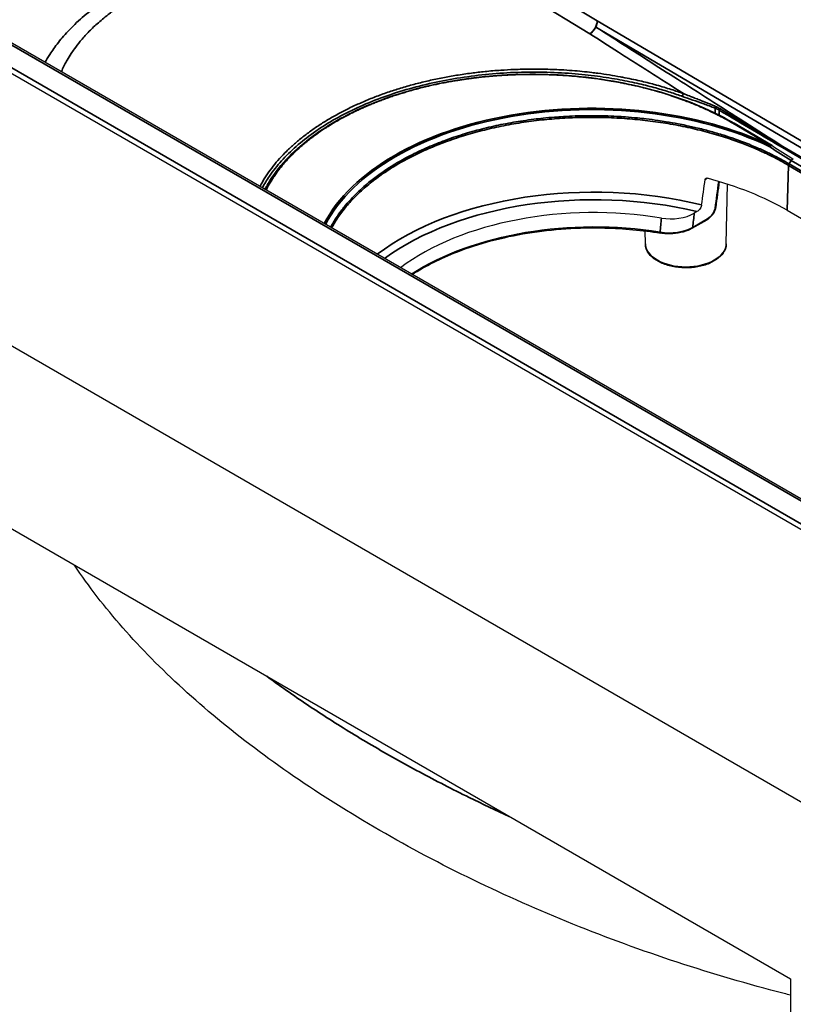
# Model space of a CAD drawing. Units: millimetres. Extents: x 104 to 3000, y 150 to 4305.
# Drawn here: x 1820 to 1872, y 1235 to 1302 of the extents above; entities that cross this region are included whole.
import ezdxf

# ---------------------------------------------------------------- set-up
doc = ezdxf.new("R2010")
doc.units = ezdxf.units.MM
doc.header["$LTSCALE"] = 15
doc.layers.add('_Sichtbarkanten', color=7, linetype='Continuous', lineweight=25)
doc.layers.add('Sichtbar schmal (ISO)', color=7, linetype='Continuous', lineweight=35)

msp = doc.modelspace()

# ---------------------------------------------------------------- linework, layer by layer
at = {"layer": '_Sichtbarkanten'}
for p, q in [((1577.694, 1419.017), (2108.024, 1112.831)), ((2071.698, 1154.236), (1649.564, 1397.955)), ((2069.31, 1153.554), (1648.227, 1396.666)), ((1870.507, 1293.146), (1867.94, 1294.654)), ((1867.414, 1286.493), (1867.5, 1290.528)), ((1865.432, 1288.676), (1865.248, 1288.57)), ((1871.533, 1288.765), (1885.693, 1280.59)), ((1865.118, 1287.55), (1866.125, 1288.131)), ((1861.949, 1286.493), (1861.931, 1287.369)), ((1813.956, 1270.241), (1871.762, 1236.867)), ((1871.762, 1236.867), (1871.762, 1234.54))]:
    msp.add_line(p, q, dxfattribs=at)
msp.add_arc((1870.431, 1293.017), 0.15, 54.93879, 59.56887, dxfattribs=at)
for centre, major_axis, ratio, start_param, end_param in [((810.709, 760.378), (845.11, 1245.788), 0.524834, 5.465776, 5.467197), ((1858.477, 1281.227), (18.464, 0), 0.57735, 0.785398, 1.142974), ((1858.477, 1279.084), (-16.5, 0), 0.57735, 4.432819, 5.627663), ((1863.647, 1289.49), (-2.258, 0.007), 0.575912, 1.295411, 2.360834)]:
    msp.add_ellipse(centre, major_axis=major_axis, ratio=ratio, start_param=start_param, end_param=end_param, dxfattribs=at)
for points, knots in [([(1836.235, 1290.18), (1836.304, 1290.311), (1836.377, 1290.442), (1837.117, 1291.681), (1838.093, 1292.737), (1840.542, 1294.601), (1842.052, 1295.429), (1845.406, 1296.75), (1847.294, 1297.256), (1851.198, 1297.887), (1853.263, 1298.019), (1857.312, 1297.897), (1859.348, 1297.643), (1863.137, 1296.784), (1864.938, 1296.169), (1867.008, 1295.175), (1867.486, 1294.921), (1867.94, 1294.654)], [0.719826, 0.719826, 0.719826, 0.719826, 0.813029, 0.813029, 1.614012, 1.614012, 2.424949, 2.424949, 3.237611, 3.237611, 4.04865, 4.04865, 4.859026, 4.859026, 5.669679, 5.669679, 5.925894, 5.925894, 5.925894, 5.925894]), ([(1865.988, 1290.851), (1865.99, 1290.863), (1865.994, 1290.874), (1866.007, 1290.898), (1866.019, 1290.909), (1866.045, 1290.924), (1866.062, 1290.93), (1866.098, 1290.934), (1866.118, 1290.932), (1866.136, 1290.927), (1866.137, 1290.927), (1866.137, 1290.927)], [0.00197055, 0.00197055, 0.00197055, 0.00197055, 0.0076791, 0.0076791, 0.0153582, 0.0153582, 0.02333262, 0.02333262, 0.03130704, 0.03130704, 0.03156747, 0.03156747, 0.03156747, 0.03156747]), ([(1865.749, 1289.128), (1865.744, 1289.094), (1865.732, 1289.053), (1865.701, 1288.974), (1865.674, 1288.924), (1865.619, 1288.843), (1865.58, 1288.797), (1865.511, 1288.73), (1865.468, 1288.697), (1865.432, 1288.676)], [-0.30703041, -0.30703041, -0.30703041, -0.30703041, -0.29054459, -0.29054459, -0.27133575, -0.27133575, -0.25125977, -0.25125977, -0.23076191, -0.23076191, -0.23076191, -0.23076191]), ([(1866.703, 1288.964), (1866.693, 1288.892), (1866.672, 1288.817), (1866.612, 1288.671), (1866.574, 1288.599), (1866.485, 1288.462), (1866.434, 1288.396), (1866.322, 1288.277), (1866.259, 1288.222), (1866.173, 1288.161), (1866.149, 1288.145), (1866.125, 1288.131)], [0, 0, 0, 0, 0.0332534, 0.0332534, 0.065591, 0.065591, 0.0984492, 0.0984492, 0.132874, 0.132874, 0.1457256, 0.1457256, 0.1457256, 0.1457256]), ([(1846.191, 1284.432), (1847.088, 1285.005), (1848.107, 1285.515), (1850.677, 1286.514), (1852.293, 1286.947), (1855.684, 1287.497), (1857.457, 1287.615), (1860.483, 1287.537), (1861.741, 1287.42), (1862.96, 1287.223)], [6.232826, 6.232826, 6.232826, 6.232826, 6.475912, 6.475912, 6.794462, 6.794462, 7.113268, 7.113268, 7.342355, 7.342355, 7.342355, 7.342355]), ([(1865.118, 1287.55), (1864.94, 1287.447), (1864.731, 1287.362), (1864.288, 1287.24), (1864.05, 1287.2), (1863.572, 1287.168), (1863.326, 1287.175), (1863.048, 1287.209), (1863.004, 1287.216), (1862.96, 1287.223)], [0, 0, 0, 0, 0.0985951, 0.0985951, 0.1950882, 0.1950882, 0.29103, 0.29103, 0.3090772, 0.3090772, 0.3090772, 0.3090772]), ([(1867.414, 1286.493), (1867.41, 1286.325), (1867.364, 1286.157), (1867.19, 1285.835), (1867.059, 1285.682), (1866.721, 1285.402), (1866.509, 1285.277), (1866.032, 1285.074), (1865.765, 1284.996), (1865.206, 1284.895), (1864.914, 1284.871), (1864.331, 1284.878), (1864.041, 1284.91), (1863.492, 1285.025), (1863.232, 1285.11), (1862.768, 1285.325), (1862.563, 1285.456), (1862.235, 1285.756), (1862.11, 1285.923), (1861.981, 1286.23), (1861.952, 1286.361), (1861.949, 1286.493)], [2.368537, 2.368537, 2.368537, 2.368537, 2.65779, 2.65779, 2.965652, 2.965652, 3.292478, 3.292478, 3.621661, 3.621661, 3.949316, 3.949316, 4.276354, 4.276354, 4.604191, 4.604191, 4.933501, 4.933501, 5.258891, 5.258891, 5.485444, 5.485444, 5.485444, 5.485444]), ([(1871.762, 1235.766), (1871.615, 1235.803), (1871.468, 1235.84), (1871.322, 1235.878), (1866.473, 1237.128), (1861.663, 1238.708), (1857.057, 1240.566), (1852.451, 1242.423), (1848.048, 1244.557), (1843.999, 1246.895), (1839.949, 1249.232), (1836.253, 1251.774), (1833.037, 1254.434), (1829.82, 1257.093), (1827.083, 1259.87), (1824.918, 1262.669), (1824.37, 1263.378), (1823.859, 1264.087), (1823.386, 1264.797)], [0.0950371, 0.0950371, 0.0950371, 0.0950371, 0.1010675, 0.1010675, 0.1010675, 0.3005338, 0.3005338, 0.3005338, 0.5, 0.5, 0.5, 0.6994662, 0.6994662, 0.6994662, 0.8989325, 0.8989325, 0.8989325, 0.9493881, 0.9493881, 0.9493881, 0.9493881])]:
    msp.add_open_spline(points, degree=3, knots=knots, dxfattribs=at)
for points in [[(1870.517, 1293.139), (1870.991, 1292.807), (1871.468, 1292.499), (1871.944, 1292.22)], [(1838.366, 1293.089), (1838.369, 1293.091), (1838.371, 1293.093), (1838.373, 1293.095)], [(1866.942, 1290.701), (1866.863, 1290.122), (1866.783, 1289.543), (1866.703, 1288.964)]]:
    msp.add_open_spline(points, degree=3, dxfattribs=at)
at = {"layer": 'Sichtbar schmal (ISO)'}
for p, q in [((2071.511, 1154.217), (1649.377, 1397.936)), ((1648.032, 1397.171), (2070.185, 1153.441)), ((1858.699, 1301.549), (1854.842, 1303.921)), ((1858.202, 1300.683), (1854.346, 1303.055)), ((1888.582, 1283.508), (1858.595, 1301.142)), ((1888.684, 1283.916), (1858.699, 1301.549)), ((1866.659, 1295.666), (1866.655, 1295.343)), ((1866.941, 1295.529), (1866.936, 1295.203)), ((1870.432, 1293.139), (1867.865, 1294.647)), ((1888.338, 1282.941), (1871.215, 1292.997)), ((1888.358, 1283.023), (1871.236, 1293.078)), ((1871.533, 1288.765), (1871.623, 1291.801)), ((1887.901, 1282.233), (1871.623, 1291.801)), ((1871.795, 1292.136), (1871.656, 1291.903)), ((1887.934, 1282.335), (1871.656, 1291.903)), ((1888.075, 1282.577), (1871.795, 1292.136)), ((1866.125, 1290.93), (1865.988, 1290.851)), ((1865.149, 1287.609), (1866.155, 1288.19))]:
    msp.add_line(p, q, dxfattribs=at)
for centre, major_axis, ratio, start_param, end_param in [((1858.169, 1301.253), (0.393, 0.639), 0.55888, 4.037901, 5.496128), ((1858.169, 1301.253), (-0.404, -0.632), 0.567889, 0.905698, 1.752685), ((1858.169, 1301.253), (0.38, 0.646), 0.572153, 4.873491, 5.484932), ((1854.475, 1286.338), (-20.034, 0.152), 0.582329, 5.215995, 5.216644), ((1864.533, 1296.528), (-0.051, -0.141), 0.416896, 3.928616, 5.390149), ((1858.475, 1284.567), (19.042, -0.145), 0.582366, 0.896391, 2.852787), ((1858.475, 1284.533), (18.938, -0.145), 0.58238, 0.896378, 2.853201), ((1866.754, 1295.731), (-0.055, -0.14), 0.555153, 4.561937, 5.39987), ((1867.047, 1295.588), (-0.077, -0.129), 0.567728, 4.694265, 5.48847), ((1851.908, 1305.162), (-25.41, 15.556), 0.015382, 2.213229, 2.443185), ((1848.926, 1307.18), (-28.612, 17.679), 0.012912, 2.261379, 2.473002), ((1867.864, 1294.525), (0.076, 0.129), 0.57229, 0.000001, 0.789724), ((1870.431, 1293.017), (0.086, 0.123), 0.509929, 6.283147, 7.878789), ((1870.431, 1293.017), (0.064, 0.136), 0.507599, 0.742201, 1.509682), ((1870.431, 1293.017), (0.076, 0.129), 0.57229, 0, 0.789725), ((1869.421, 1312.112), (11.116, -21.141), 0.487829, 5.522704, 5.617498), ((1871.321, 1293.056), (-0.076, -0.129), 0.572217, 4.873156, 5.484595), ((1854.476, 1286.335), (19.697, -0.15), 0.582366, 2.62738, 2.627601), ((1871.729, 1291.858), (0.075, 0.13), 0.573981, 1.554727, 2.322739), ((1871.868, 1292.09), (0.076, 0.129), 0.572499, 6.283135, 7.840696), ((1858.477, 1279.379), (-18.385, 0), 0.57735, 4.305735, 5.634125), ((1858.477, 1279.084), (-18.01, 0), 0.57735, 4.315929, 5.616717), ((697.66, 700.957), (936.144, 1379.984), 0.524834, 5.467451, 5.468792), ((439.236, 507.756), (1135.402, 1673.712), 0.524834, 5.50886, 5.509462), ((1866.205, 1288.667), (-0.381, -0.511), 0.506793, 0.86671, 2.397666), ((1866.555, 1288.984), (0.149, -0.021), 0.583356, 5.580624, 6.283185), ((1858.477, 1278.102), (16.521, 0), 0.57735, 1.297024, 2.412778), ((221.841, 456.494), (1305.45, 1820.296), 0.553427, 5.528311, 5.528849), ((1866.05, 1288.261), (0.075, -0.13), 0.57735, 0, 0.698132), ((1863.549, 1288.539), (-2.257, 0.021), 0.578336, 1.304747, 2.364279), ((1862.984, 1287.371), (-0.024, -0.148), 0.220752, 5.363323, 6.283187), ((1865.043, 1287.68), (0.075, -0.13), 0.57735, 6.28318, 6.981317), ((1864.682, 1286.513), (2.733, 0), 0.57735, 3.153936, 6.270842)]:
    msp.add_ellipse(centre, major_axis=major_axis, ratio=ratio, start_param=start_param, end_param=end_param, dxfattribs=at)
for points, knots in [([(1821.381, 1298.756), (1821.479, 1298.931), (1821.735, 1299.356), (1822.253, 1300.086), (1823.02, 1300.972), (1824.007, 1301.903), (1825.192, 1302.82), (1826.522, 1303.669), (1827.922, 1304.412), (1829.321, 1305.033), (1830.661, 1305.537), (1831.917, 1305.939), (1833.097, 1306.263), (1834.238, 1306.53), (1835.381, 1306.756), (1836.549, 1306.946), (1837.739, 1307.099), (1838.939, 1307.213), (1840.15, 1307.29), (1841.376, 1307.33), (1842.628, 1307.332), (1843.906, 1307.295), (1845.213, 1307.216), (1846.56, 1307.093), (1847.387, 1306.992), (1847.792, 1306.938)], [0.311186, 0.311186, 0.311186, 0.311186, 0.3333333, 0.3636364, 0.3939394, 0.4242424, 0.4545455, 0.4848485, 0.5151515, 0.5454545, 0.5757576, 0.6060606, 0.6363636, 0.6666667, 0.6969697, 0.7272727, 0.7575758, 0.7878788, 0.8181818, 0.8484848, 0.8787879, 0.9090909, 0.9393939, 0.969697, 1, 1, 1, 1]), ([(1822.487, 1298.118), (1822.503, 1298.154), (1822.519, 1298.191), (1822.535, 1298.228), (1822.589, 1298.348), (1822.648, 1298.471), (1822.712, 1298.596), (1822.766, 1298.7), (1822.823, 1298.805), (1822.885, 1298.913), (1822.965, 1299.053), (1823.053, 1299.197), (1823.151, 1299.346), (1823.219, 1299.45), (1823.291, 1299.556), (1823.369, 1299.664), (1823.489, 1299.83), (1823.621, 1300.002), (1823.766, 1300.177), (1823.85, 1300.279), (1823.939, 1300.383), (1824.032, 1300.487), (1824.205, 1300.68), (1824.395, 1300.877), (1824.6, 1301.075), (1824.696, 1301.168), (1824.796, 1301.262), (1824.9, 1301.355), (1825.135, 1301.567), (1825.387, 1301.778), (1825.654, 1301.985), (1825.754, 1302.063), (1825.857, 1302.141), (1825.962, 1302.218), (1826.257, 1302.434), (1826.567, 1302.645), (1826.887, 1302.846), (1826.982, 1302.906), (1827.078, 1302.965), (1827.174, 1303.023), (1827.519, 1303.231), (1827.874, 1303.427), (1828.231, 1303.611), (1828.311, 1303.653), (1828.391, 1303.693), (1828.471, 1303.733), (1828.85, 1303.922), (1829.23, 1304.096), (1829.605, 1304.255), (1829.665, 1304.281), (1829.725, 1304.306), (1829.785, 1304.331), (1830.178, 1304.494), (1830.566, 1304.642), (1830.943, 1304.775), (1830.981, 1304.789), (1831.02, 1304.802), (1831.058, 1304.815), (1831.452, 1304.952), (1831.834, 1305.074), (1832.205, 1305.183), (1832.223, 1305.189), (1832.242, 1305.194), (1832.26, 1305.199), (1832.647, 1305.313), (1833.022, 1305.412), (1833.389, 1305.503), (1833.758, 1305.593), (1834.121, 1305.674), (1834.481, 1305.748), (1834.496, 1305.751), (1834.51, 1305.754), (1834.524, 1305.757), (1834.87, 1305.827), (1835.214, 1305.89), (1835.561, 1305.947), (1835.591, 1305.952), (1835.622, 1305.957), (1835.652, 1305.962), (1835.984, 1306.015), (1836.318, 1306.064), (1836.655, 1306.107), (1836.703, 1306.113), (1836.751, 1306.119), (1836.799, 1306.125), (1837.12, 1306.164), (1837.443, 1306.198), (1837.767, 1306.228), (1837.833, 1306.234), (1837.899, 1306.239), (1837.964, 1306.245), (1838.272, 1306.271), (1838.58, 1306.292), (1838.889, 1306.309), (1838.972, 1306.313), (1839.055, 1306.317), (1839.138, 1306.321), (1839.431, 1306.335), (1839.723, 1306.344), (1840.017, 1306.35), (1840.117, 1306.351), (1840.217, 1306.353), (1840.318, 1306.354), (1840.595, 1306.356), (1840.873, 1306.354), (1841.153, 1306.349), (1841.271, 1306.347), (1841.39, 1306.344), (1841.508, 1306.341), (1841.772, 1306.333), (1842.037, 1306.322), (1842.303, 1306.307), (1842.441, 1306.299), (1842.579, 1306.291), (1842.717, 1306.281), (1842.967, 1306.264), (1843.218, 1306.243), (1843.47, 1306.219), (1843.627, 1306.205), (1843.784, 1306.189), (1843.942, 1306.171), (1844.178, 1306.145), (1844.415, 1306.116), (1844.654, 1306.084), (1844.829, 1306.06), (1845.005, 1306.035), (1845.181, 1306.008), (1845.404, 1305.974), (1845.627, 1305.937), (1845.848, 1305.898), (1846.043, 1305.864), (1846.235, 1305.827), (1846.424, 1305.79), (1846.619, 1305.751), (1846.809, 1305.712), (1846.993, 1305.671), (1847.19, 1305.628), (1847.379, 1305.585), (1847.561, 1305.541), (1847.715, 1305.504), (1847.864, 1305.466), (1848.008, 1305.429), (1848.19, 1305.383), (1848.363, 1305.336), (1848.531, 1305.289), (1848.652, 1305.256), (1848.77, 1305.222), (1848.886, 1305.188), (1849.058, 1305.138), (1849.225, 1305.088), (1849.387, 1305.037), (1849.485, 1305.007), (1849.582, 1304.976), (1849.677, 1304.946), (1849.847, 1304.891), (1850.013, 1304.836), (1850.176, 1304.78), (1850.256, 1304.753), (1850.336, 1304.725), (1850.414, 1304.698), (1850.585, 1304.638), (1850.752, 1304.578), (1850.917, 1304.517), (1850.982, 1304.493), (1851.047, 1304.469), (1851.112, 1304.445), (1851.285, 1304.38), (1851.455, 1304.314), (1851.623, 1304.248), (1851.676, 1304.227), (1851.729, 1304.206), (1851.782, 1304.185), (1851.959, 1304.114), (1852.135, 1304.042), (1852.31, 1303.969), (1852.352, 1303.951), (1852.395, 1303.933), (1852.437, 1303.915), (1852.621, 1303.838), (1852.804, 1303.759), (1852.986, 1303.679), (1853.018, 1303.665), (1853.05, 1303.651), (1853.082, 1303.637), (1853.273, 1303.552), (1853.463, 1303.467), (1853.652, 1303.38), (1853.674, 1303.37), (1853.695, 1303.36), (1853.717, 1303.35), (1853.915, 1303.259), (1854.112, 1303.166), (1854.309, 1303.072), (1854.321, 1303.067), (1854.334, 1303.061), (1854.346, 1303.055)], [0.362181, 0.362181, 0.362181, 0.362181, 0.3653846, 0.3653846, 0.3653846, 0.3759015, 0.3759015, 0.3759015, 0.3846154, 0.3846154, 0.3846154, 0.3959323, 0.3959323, 0.3959323, 0.4038462, 0.4038462, 0.4038462, 0.4160173, 0.4160173, 0.4160173, 0.4230769, 0.4230769, 0.4230769, 0.4361428, 0.4361428, 0.4361428, 0.4423077, 0.4423077, 0.4423077, 0.4562642, 0.4562642, 0.4562642, 0.4615385, 0.4615385, 0.4615385, 0.4763755, 0.4763755, 0.4763755, 0.4807692, 0.4807692, 0.4807692, 0.4964795, 0.4964795, 0.4964795, 0.5, 0.5, 0.5, 0.5165819, 0.5165819, 0.5165819, 0.5192308, 0.5192308, 0.5192308, 0.5366847, 0.5366847, 0.5366847, 0.5384615, 0.5384615, 0.5384615, 0.5567716, 0.5567716, 0.5567716, 0.5576923, 0.5576923, 0.5576923, 0.5768472, 0.5768472, 0.5768472, 0.5961538, 0.5961538, 0.5961538, 0.5969177, 0.5969177, 0.5969177, 0.6153846, 0.6153846, 0.6153846, 0.6170046, 0.6170046, 0.6170046, 0.6346154, 0.6346154, 0.6346154, 0.6371231, 0.6371231, 0.6371231, 0.6538462, 0.6538462, 0.6538462, 0.6572362, 0.6572362, 0.6572362, 0.6730769, 0.6730769, 0.6730769, 0.6773304, 0.6773304, 0.6773304, 0.6923077, 0.6923077, 0.6923077, 0.6974199, 0.6974199, 0.6974199, 0.7115385, 0.7115385, 0.7115385, 0.7175059, 0.7175059, 0.7175059, 0.7307692, 0.7307692, 0.7307692, 0.7376106, 0.7376106, 0.7376106, 0.75, 0.75, 0.75, 0.7577045, 0.7577045, 0.7577045, 0.7692308, 0.7692308, 0.7692308, 0.7776996, 0.7776996, 0.7776996, 0.7884615, 0.7884615, 0.7884615, 0.7979393, 0.7979393, 0.7979393, 0.8076923, 0.8076923, 0.8076923, 0.8181086, 0.8181086, 0.8181086, 0.8269231, 0.8269231, 0.8269231, 0.8380823, 0.8380823, 0.8380823, 0.8461538, 0.8461538, 0.8461538, 0.858153, 0.858153, 0.858153, 0.8653846, 0.8653846, 0.8653846, 0.8782757, 0.8782757, 0.8782757, 0.8846154, 0.8846154, 0.8846154, 0.8983804, 0.8983804, 0.8983804, 0.9038462, 0.9038462, 0.9038462, 0.918469, 0.918469, 0.918469, 0.9230769, 0.9230769, 0.9230769, 0.9385503, 0.9385503, 0.9385503, 0.9423077, 0.9423077, 0.9423077, 0.9586604, 0.9586604, 0.9586604, 0.9615385, 0.9615385, 0.9615385, 0.9787999, 0.9787999, 0.9787999, 0.9807692, 0.9807692, 0.9807692, 0.9988841, 0.9988841, 0.9988841, 1, 1, 1, 1]), ([(1864.527, 1296.642), (1863.73, 1297.151), (1862.964, 1297.64), (1862.232, 1298.108), (1861.902, 1298.319), (1861.579, 1298.525), (1861.263, 1298.727), (1860.876, 1298.974), (1860.499, 1299.215), (1860.13, 1299.451), (1859.46, 1299.879), (1858.816, 1300.291), (1858.202, 1300.683)], [0, 0, 0, 0, 0.333333, 0.333333, 0.333333, 0.483465, 0.483465, 0.483465, 0.666667, 0.666667, 0.666667, 1, 1, 1, 1]), ([(1864.527, 1296.642), (1864.268, 1296.735), (1863.988, 1296.831), (1863.684, 1296.928), (1863.381, 1297.025), (1863.055, 1297.123), (1862.704, 1297.22), (1862.652, 1297.235), (1862.599, 1297.249), (1862.546, 1297.264), (1862.24, 1297.346), (1861.916, 1297.428), (1861.57, 1297.508), (1861.209, 1297.592), (1860.824, 1297.673), (1860.412, 1297.751), (1860.36, 1297.761), (1860.308, 1297.771), (1860.256, 1297.78), (1859.784, 1297.867), (1859.277, 1297.948), (1858.735, 1298.02), (1858.6, 1298.038), (1858.463, 1298.055), (1858.324, 1298.072), (1857.904, 1298.122), (1857.464, 1298.166), (1857, 1298.202), (1856.757, 1298.221), (1856.508, 1298.237), (1856.255, 1298.251), (1855.861, 1298.273), (1855.459, 1298.288), (1855.056, 1298.295), (1854.771, 1298.301), (1854.486, 1298.303), (1854.202, 1298.301), (1853.826, 1298.298), (1853.451, 1298.289), (1853.077, 1298.274), (1852.777, 1298.262), (1852.477, 1298.246), (1852.178, 1298.225), (1851.823, 1298.201), (1851.468, 1298.171), (1851.115, 1298.136), (1850.807, 1298.105), (1850.501, 1298.069), (1850.195, 1298.03), (1849.855, 1297.986), (1849.516, 1297.936), (1849.18, 1297.881), (1848.874, 1297.832), (1848.57, 1297.777), (1848.269, 1297.719), (1847.945, 1297.656), (1847.624, 1297.588), (1847.307, 1297.516), (1847.007, 1297.447), (1846.71, 1297.374), (1846.416, 1297.297), (1846.11, 1297.217), (1845.808, 1297.132), (1845.509, 1297.042), (1845.22, 1296.955), (1844.934, 1296.864), (1844.652, 1296.769), (1844.364, 1296.671), (1844.081, 1296.57), (1843.801, 1296.464), (1843.528, 1296.36), (1843.259, 1296.252), (1842.995, 1296.14), (1842.725, 1296.026), (1842.461, 1295.908), (1842.202, 1295.787), (1841.949, 1295.668), (1841.7, 1295.545), (1841.458, 1295.418), (1841.211, 1295.29), (1840.97, 1295.158), (1840.735, 1295.022), (1840.503, 1294.888), (1840.277, 1294.75), (1840.057, 1294.61), (1839.836, 1294.468), (1839.62, 1294.323), (1839.411, 1294.174), (1839.203, 1294.027), (1839.001, 1293.876), (1838.806, 1293.722), (1838.61, 1293.568), (1838.421, 1293.41), (1838.24, 1293.251), (1838.058, 1293.091), (1837.884, 1292.929), (1837.717, 1292.765), (1837.55, 1292.6), (1837.39, 1292.433), (1837.238, 1292.264), (1837.085, 1292.093), (1836.939, 1291.921), (1836.801, 1291.746), (1836.666, 1291.574), (1836.538, 1291.401), (1836.417, 1291.225), (1836.293, 1291.044), (1836.177, 1290.861), (1836.069, 1290.675), (1836.011, 1290.575), (1835.955, 1290.474), (1835.901, 1290.373)], [0, 0, 0, 0, 0.0333333, 0.0333333, 0.0333333, 0.0666667, 0.0666667, 0.0666667, 0.0716114, 0.0716114, 0.0716114, 0.1, 0.1, 0.1, 0.1296221, 0.1296221, 0.1296221, 0.1333333, 0.1333333, 0.1333333, 0.1666667, 0.1666667, 0.1666667, 0.1749746, 0.1749746, 0.1749746, 0.2, 0.2, 0.2, 0.2130561, 0.2130561, 0.2130561, 0.2333333, 0.2333333, 0.2333333, 0.2476981, 0.2476981, 0.2476981, 0.2666667, 0.2666667, 0.2666667, 0.2819016, 0.2819016, 0.2819016, 0.3, 0.3, 0.3, 0.3157538, 0.3157538, 0.3157538, 0.3333333, 0.3333333, 0.3333333, 0.349394, 0.349394, 0.349394, 0.3666667, 0.3666667, 0.3666667, 0.3830033, 0.3830033, 0.3830033, 0.4, 0.4, 0.4, 0.4164868, 0.4164868, 0.4164868, 0.4333333, 0.4333333, 0.4333333, 0.4498342, 0.4498342, 0.4498342, 0.4666667, 0.4666667, 0.4666667, 0.4831905, 0.4831905, 0.4831905, 0.5, 0.5, 0.5, 0.51661, 0.51661, 0.51661, 0.5333333, 0.5333333, 0.5333333, 0.5499662, 0.5499662, 0.5499662, 0.5666667, 0.5666667, 0.5666667, 0.5833173, 0.5833173, 0.5833173, 0.6, 0.6, 0.6, 0.616806, 0.616806, 0.616806, 0.6333333, 0.6333333, 0.6333333, 0.6504177, 0.6504177, 0.6504177, 0.6596625, 0.6596625, 0.6596625, 0.6596625]), ([(1864.455, 1296.456), (1864.198, 1296.548), (1863.641, 1296.738), (1862.669, 1297.029), (1861.548, 1297.316), (1860.249, 1297.588), (1858.737, 1297.83), (1857.024, 1298.015), (1855.05, 1298.113), (1853.084, 1298.09), (1851.137, 1297.953), (1849.209, 1297.699), (1847.348, 1297.336), (1845.562, 1296.865), (1843.863, 1296.29), (1842.272, 1295.616), (1840.815, 1294.856), (1839.499, 1294.014), (1838.332, 1293.094), (1837.337, 1292.113), (1836.591, 1291.17), (1836.211, 1290.547), (1836.066, 1290.278)], [0, 0, 0, 0, 0.0333333, 0.0666667, 0.1, 0.1333333, 0.1666667, 0.2, 0.2333333, 0.2666667, 0.3, 0.3333333, 0.3666667, 0.4, 0.4333333, 0.4666667, 0.5, 0.5333333, 0.5666667, 0.6, 0.6333333, 0.6581402, 0.6581402, 0.6581402, 0.6581402]), ([(1867.865, 1294.647), (1867.683, 1294.753), (1867.507, 1294.852), (1867.337, 1294.945), (1867.326, 1294.951), (1867.315, 1294.957), (1867.304, 1294.963), (1867.147, 1295.048), (1866.996, 1295.127), (1866.851, 1295.2), (1866.829, 1295.212), (1866.806, 1295.223), (1866.784, 1295.234), (1866.651, 1295.301), (1866.524, 1295.363), (1866.401, 1295.422), (1866.372, 1295.436), (1866.343, 1295.45), (1866.314, 1295.463), (1866.196, 1295.519), (1866.082, 1295.571), (1865.969, 1295.622), (1865.937, 1295.637), (1865.905, 1295.651), (1865.873, 1295.665), (1865.759, 1295.716), (1865.645, 1295.765), (1865.53, 1295.814), (1865.497, 1295.828), (1865.465, 1295.841), (1865.433, 1295.855), (1865.312, 1295.905), (1865.189, 1295.956), (1865.061, 1296.007), (1865.03, 1296.019), (1864.999, 1296.031), (1864.967, 1296.044), (1864.832, 1296.097), (1864.691, 1296.15), (1864.544, 1296.205), (1864.516, 1296.215), (1864.488, 1296.226), (1864.459, 1296.236), (1864.302, 1296.294), (1864.138, 1296.352), (1863.964, 1296.412), (1863.94, 1296.42), (1863.915, 1296.428), (1863.891, 1296.437), (1863.708, 1296.499), (1863.515, 1296.562), (1863.312, 1296.625), (1863.293, 1296.631), (1863.273, 1296.637), (1863.253, 1296.643), (1863.044, 1296.708), (1862.823, 1296.774), (1862.594, 1296.838), (1862.577, 1296.843), (1862.56, 1296.848), (1862.543, 1296.852), (1862.315, 1296.916), (1862.079, 1296.979), (1861.84, 1297.038), (1861.821, 1297.043), (1861.801, 1297.048), (1861.781, 1297.053), (1861.549, 1297.111), (1861.316, 1297.166), (1861.085, 1297.217), (1861.058, 1297.223), (1861.031, 1297.229), (1861.005, 1297.235), (1860.785, 1297.283), (1860.567, 1297.328), (1860.355, 1297.369), (1860.319, 1297.376), (1860.283, 1297.383), (1860.247, 1297.39), (1860.047, 1297.429), (1859.852, 1297.464), (1859.662, 1297.496), (1859.618, 1297.504), (1859.574, 1297.511), (1859.53, 1297.518), (1859.351, 1297.548), (1859.176, 1297.576), (1859.004, 1297.601), (1858.953, 1297.609), (1858.902, 1297.616), (1858.852, 1297.623), (1858.694, 1297.646), (1858.538, 1297.667), (1858.387, 1297.686), (1858.328, 1297.694), (1858.27, 1297.701), (1858.212, 1297.708), (1858.079, 1297.725), (1857.949, 1297.74), (1857.825, 1297.753), (1857.757, 1297.761), (1857.691, 1297.768), (1857.627, 1297.774), (1857.522, 1297.785), (1857.422, 1297.795), (1857.326, 1297.804), (1857.253, 1297.811), (1857.182, 1297.817), (1857.114, 1297.823), (1857.034, 1297.83), (1856.957, 1297.836), (1856.882, 1297.842), (1856.808, 1297.848), (1856.736, 1297.854), (1856.665, 1297.859), (1856.6, 1297.864), (1856.536, 1297.868), (1856.472, 1297.872), (1856.399, 1297.877), (1856.326, 1297.882), (1856.255, 1297.886), (1856.195, 1297.89), (1856.135, 1297.893), (1856.075, 1297.896), (1856.002, 1297.9), (1855.929, 1297.904), (1855.856, 1297.908), (1855.796, 1297.91), (1855.737, 1297.913), (1855.677, 1297.916), (1855.602, 1297.919), (1855.528, 1297.922), (1855.453, 1297.924), (1855.394, 1297.926), (1855.335, 1297.928), (1855.277, 1297.93), (1855.2, 1297.932), (1855.124, 1297.934), (1855.048, 1297.936), (1854.991, 1297.937), (1854.934, 1297.938), (1854.877, 1297.939), (1854.799, 1297.941), (1854.722, 1297.942), (1854.645, 1297.943), (1854.589, 1297.943), (1854.533, 1297.944), (1854.477, 1297.944), (1854.398, 1297.944), (1854.32, 1297.944), (1854.241, 1297.944), (1854.187, 1297.944), (1854.132, 1297.944), (1854.077, 1297.944), (1853.997, 1297.943), (1853.917, 1297.942), (1853.838, 1297.941), (1853.784, 1297.94), (1853.73, 1297.939), (1853.677, 1297.938), (1853.596, 1297.937), (1853.515, 1297.935), (1853.434, 1297.933), (1853.382, 1297.931), (1853.33, 1297.93), (1853.277, 1297.928), (1853.195, 1297.925), (1853.114, 1297.922), (1853.032, 1297.919), (1852.981, 1297.917), (1852.929, 1297.915), (1852.878, 1297.913), (1852.796, 1297.909), (1852.713, 1297.905), (1852.63, 1297.901), (1852.58, 1297.898), (1852.53, 1297.895), (1852.48, 1297.893), (1852.396, 1297.888), (1852.312, 1297.883), (1852.229, 1297.877), (1852.18, 1297.874), (1852.131, 1297.871), (1852.082, 1297.867), (1851.997, 1297.862), (1851.912, 1297.855), (1851.828, 1297.849), (1851.781, 1297.845), (1851.734, 1297.841), (1851.687, 1297.838), (1851.601, 1297.831), (1851.515, 1297.823), (1851.43, 1297.816), (1851.384, 1297.811), (1851.337, 1297.807), (1851.291, 1297.803), (1851.205, 1297.795), (1851.119, 1297.786), (1851.032, 1297.777), (1850.982, 1297.772), (1850.932, 1297.767), (1850.881, 1297.761), (1850.795, 1297.752), (1850.707, 1297.742), (1850.618, 1297.732), (1850.559, 1297.725), (1850.5, 1297.718), (1850.439, 1297.711), (1850.352, 1297.7), (1850.263, 1297.689), (1850.17, 1297.677), (1850.098, 1297.667), (1850.023, 1297.657), (1849.947, 1297.647), (1849.859, 1297.634), (1849.767, 1297.621), (1849.672, 1297.607), (1849.581, 1297.594), (1849.487, 1297.58), (1849.389, 1297.564), (1849.298, 1297.55), (1849.204, 1297.535), (1849.107, 1297.518), (1848.993, 1297.499), (1848.875, 1297.479), (1848.752, 1297.457), (1848.656, 1297.44), (1848.557, 1297.421), (1848.456, 1297.402), (1848.322, 1297.377), (1848.183, 1297.349), (1848.042, 1297.32), (1847.939, 1297.299), (1847.834, 1297.277), (1847.729, 1297.254), (1847.587, 1297.223), (1847.445, 1297.191), (1847.303, 1297.158), (1847.196, 1297.133), (1847.09, 1297.108), (1846.985, 1297.082), (1846.846, 1297.048), (1846.71, 1297.013), (1846.574, 1296.977), (1846.468, 1296.95), (1846.362, 1296.921), (1846.256, 1296.892), (1846.123, 1296.855), (1845.99, 1296.818), (1845.857, 1296.779), (1845.751, 1296.748), (1845.645, 1296.716), (1845.54, 1296.684), (1845.412, 1296.645), (1845.285, 1296.604), (1845.16, 1296.564), (1845.052, 1296.529), (1844.945, 1296.494), (1844.84, 1296.458), (1844.723, 1296.418), (1844.607, 1296.378), (1844.493, 1296.337), (1844.386, 1296.299), (1844.28, 1296.26), (1844.175, 1296.221), (1844.069, 1296.182), (1843.965, 1296.142), (1843.861, 1296.102), (1843.755, 1296.06), (1843.651, 1296.019), (1843.547, 1295.977), (1843.45, 1295.937), (1843.355, 1295.898), (1843.26, 1295.858), (1843.155, 1295.813), (1843.051, 1295.768), (1842.949, 1295.723), (1842.862, 1295.684), (1842.775, 1295.646), (1842.69, 1295.607), (1842.586, 1295.559), (1842.483, 1295.511), (1842.382, 1295.463), (1842.306, 1295.426), (1842.23, 1295.389), (1842.156, 1295.352), (1842.053, 1295.302), (1841.953, 1295.251), (1841.854, 1295.2), (1841.787, 1295.165), (1841.72, 1295.131), (1841.655, 1295.096), (1841.555, 1295.043), (1841.457, 1294.99), (1841.361, 1294.937), (1841.3, 1294.903), (1841.24, 1294.869), (1841.181, 1294.835), (1841.084, 1294.78), (1840.988, 1294.725), (1840.894, 1294.669), (1840.837, 1294.635), (1840.78, 1294.6), (1840.724, 1294.566), (1840.63, 1294.509), (1840.537, 1294.451), (1840.444, 1294.392), (1840.388, 1294.356), (1840.331, 1294.319), (1840.275, 1294.282), (1840.184, 1294.222), (1840.093, 1294.161), (1840.002, 1294.099), (1839.945, 1294.06), (1839.887, 1294.02), (1839.83, 1293.979), (1839.74, 1293.916), (1839.651, 1293.852), (1839.562, 1293.786), (1839.504, 1293.743), (1839.447, 1293.7), (1839.39, 1293.656), (1839.302, 1293.59), (1839.216, 1293.522), (1839.13, 1293.453), (1839.073, 1293.407), (1839.016, 1293.361), (1838.96, 1293.315), (1838.875, 1293.245), (1838.791, 1293.174), (1838.708, 1293.102), (1838.652, 1293.053), (1838.596, 1293.003), (1838.54, 1292.953), (1838.459, 1292.879), (1838.379, 1292.805), (1838.3, 1292.729), (1838.244, 1292.677), (1838.189, 1292.623), (1838.134, 1292.569), (1838.057, 1292.492), (1837.98, 1292.414), (1837.905, 1292.335), (1837.851, 1292.279), (1837.799, 1292.223), (1837.747, 1292.166), (1837.673, 1292.086), (1837.601, 1292.004), (1837.53, 1291.922), (1837.481, 1291.864), (1837.432, 1291.806), (1837.383, 1291.747), (1837.315, 1291.664), (1837.248, 1291.579), (1837.182, 1291.493), (1837.136, 1291.434), (1837.091, 1291.374), (1837.047, 1291.313), (1836.983, 1291.226), (1836.92, 1291.137), (1836.86, 1291.049), (1836.822, 1290.993), (1836.785, 1290.937), (1836.749, 1290.881), (1836.688, 1290.787), (1836.631, 1290.694), (1836.577, 1290.604), (1836.552, 1290.562), (1836.528, 1290.521), (1836.505, 1290.481), (1836.449, 1290.383), (1836.398, 1290.289), (1836.352, 1290.2), (1836.34, 1290.178), (1836.329, 1290.155), (1836.317, 1290.133)], [0, 0, 0, 0, 0.0094799, 0.0094799, 0.0094799, 0.010101, 0.010101, 0.010101, 0.0188383, 0.0188383, 0.0188383, 0.020202, 0.020202, 0.020202, 0.0283481, 0.0283481, 0.0283481, 0.030303, 0.030303, 0.030303, 0.0381788, 0.0381788, 0.0381788, 0.040404, 0.040404, 0.040404, 0.0483128, 0.0483128, 0.0483128, 0.0505051, 0.0505051, 0.0505051, 0.0586331, 0.0586331, 0.0586331, 0.0606061, 0.0606061, 0.0606061, 0.0690847, 0.0690847, 0.0690847, 0.0707071, 0.0707071, 0.0707071, 0.0795686, 0.0795686, 0.0795686, 0.0808081, 0.0808081, 0.0808081, 0.0900291, 0.0900291, 0.0900291, 0.0909091, 0.0909091, 0.0909091, 0.1003077, 0.1003077, 0.1003077, 0.1010101, 0.1010101, 0.1010101, 0.1103385, 0.1103385, 0.1103385, 0.1111111, 0.1111111, 0.1111111, 0.1201683, 0.1201683, 0.1201683, 0.1212121, 0.1212121, 0.1212121, 0.1298428, 0.1298428, 0.1298428, 0.1313131, 0.1313131, 0.1313131, 0.139512, 0.139512, 0.139512, 0.1414141, 0.1414141, 0.1414141, 0.1492049, 0.1492049, 0.1492049, 0.1515152, 0.1515152, 0.1515152, 0.1587897, 0.1587897, 0.1587897, 0.1616162, 0.1616162, 0.1616162, 0.1681673, 0.1681673, 0.1681673, 0.1717172, 0.1717172, 0.1717172, 0.1774579, 0.1774579, 0.1774579, 0.1818182, 0.1818182, 0.1818182, 0.1868828, 0.1868828, 0.1868828, 0.1919192, 0.1919192, 0.1919192, 0.1965833, 0.1965833, 0.1965833, 0.2020202, 0.2020202, 0.2020202, 0.2065594, 0.2065594, 0.2065594, 0.2121212, 0.2121212, 0.2121212, 0.2166179, 0.2166179, 0.2166179, 0.2222222, 0.2222222, 0.2222222, 0.2266212, 0.2266212, 0.2266212, 0.2323232, 0.2323232, 0.2323232, 0.2366234, 0.2366234, 0.2366234, 0.2424242, 0.2424242, 0.2424242, 0.2466378, 0.2466378, 0.2466378, 0.2525253, 0.2525253, 0.2525253, 0.2566518, 0.2566518, 0.2566518, 0.2626263, 0.2626263, 0.2626263, 0.2666624, 0.2666624, 0.2666624, 0.2727273, 0.2727273, 0.2727273, 0.2766712, 0.2766712, 0.2766712, 0.2828283, 0.2828283, 0.2828283, 0.2866822, 0.2866822, 0.2866822, 0.2929293, 0.2929293, 0.2929293, 0.2967018, 0.2967018, 0.2967018, 0.3030303, 0.3030303, 0.3030303, 0.306709, 0.306709, 0.306709, 0.3131313, 0.3131313, 0.3131313, 0.3166974, 0.3166974, 0.3166974, 0.3232323, 0.3232323, 0.3232323, 0.3267874, 0.3267874, 0.3267874, 0.3333333, 0.3333333, 0.3333333, 0.3370944, 0.3370944, 0.3370944, 0.3434343, 0.3434343, 0.3434343, 0.3475814, 0.3475814, 0.3475814, 0.3535354, 0.3535354, 0.3535354, 0.3582097, 0.3582097, 0.3582097, 0.3636364, 0.3636364, 0.3636364, 0.3688724, 0.3688724, 0.3688724, 0.3737374, 0.3737374, 0.3737374, 0.379407, 0.379407, 0.379407, 0.3838384, 0.3838384, 0.3838384, 0.3896739, 0.3896739, 0.3896739, 0.3939394, 0.3939394, 0.3939394, 0.3997054, 0.3997054, 0.3997054, 0.4040404, 0.4040404, 0.4040404, 0.4097116, 0.4097116, 0.4097116, 0.4141414, 0.4141414, 0.4141414, 0.4197483, 0.4197483, 0.4197483, 0.4242424, 0.4242424, 0.4242424, 0.4296855, 0.4296855, 0.4296855, 0.4343434, 0.4343434, 0.4343434, 0.439538, 0.439538, 0.439538, 0.4444444, 0.4444444, 0.4444444, 0.4494204, 0.4494204, 0.4494204, 0.4545455, 0.4545455, 0.4545455, 0.45933, 0.45933, 0.45933, 0.4646465, 0.4646465, 0.4646465, 0.4691833, 0.4691833, 0.4691833, 0.4747475, 0.4747475, 0.4747475, 0.4789945, 0.4789945, 0.4789945, 0.4848485, 0.4848485, 0.4848485, 0.4888497, 0.4888497, 0.4888497, 0.4949495, 0.4949495, 0.4949495, 0.4987918, 0.4987918, 0.4987918, 0.5050505, 0.5050505, 0.5050505, 0.5088419, 0.5088419, 0.5088419, 0.5151515, 0.5151515, 0.5151515, 0.5190039, 0.5190039, 0.5190039, 0.5252525, 0.5252525, 0.5252525, 0.529197, 0.529197, 0.529197, 0.5353535, 0.5353535, 0.5353535, 0.5393498, 0.5393498, 0.5393498, 0.5454545, 0.5454545, 0.5454545, 0.549498, 0.549498, 0.549498, 0.5555556, 0.5555556, 0.5555556, 0.5596729, 0.5596729, 0.5596729, 0.5656566, 0.5656566, 0.5656566, 0.5698309, 0.5698309, 0.5698309, 0.5757576, 0.5757576, 0.5757576, 0.5799323, 0.5799323, 0.5799323, 0.5858586, 0.5858586, 0.5858586, 0.5900272, 0.5900272, 0.5900272, 0.5959596, 0.5959596, 0.5959596, 0.6000942, 0.6000942, 0.6000942, 0.6060606, 0.6060606, 0.6060606, 0.6098268, 0.6098268, 0.6098268, 0.6161616, 0.6161616, 0.6161616, 0.6191081, 0.6191081, 0.6191081, 0.6262626, 0.6262626, 0.6262626, 0.6281024, 0.6281024, 0.6281024, 0.6281024]), ([(1866.659, 1295.666), (1866.398, 1295.769), (1866.141, 1295.863), (1865.889, 1295.952), (1865.638, 1296.042), (1865.393, 1296.127), (1865.153, 1296.21), (1864.914, 1296.293), (1864.681, 1296.374), (1864.455, 1296.455)], [0, 0, 0, 0, 0.3333333, 0.3333333, 0.3333333, 0.6666667, 0.6666667, 0.6666667, 1, 1, 1, 1]), ([(1866.686, 1295.782), (1866.591, 1295.823), (1866.496, 1295.863), (1866.402, 1295.902), (1866.316, 1295.938), (1866.23, 1295.973), (1866.144, 1296.007), (1866.071, 1296.037), (1865.999, 1296.066), (1865.927, 1296.094), (1865.914, 1296.1), (1865.901, 1296.105), (1865.888, 1296.11), (1865.791, 1296.149), (1865.695, 1296.186), (1865.6, 1296.223), (1865.492, 1296.266), (1865.384, 1296.307), (1865.278, 1296.349), (1865.254, 1296.358), (1865.231, 1296.367), (1865.207, 1296.376), (1865.111, 1296.413), (1865.016, 1296.45), (1864.923, 1296.487), (1864.788, 1296.539), (1864.656, 1296.591), (1864.527, 1296.642)], [0, 0, 0, 0, 0.122778, 0.122778, 0.122778, 0.236478, 0.236478, 0.236478, 0.333333, 0.333333, 0.333333, 0.35135, 0.35135, 0.35135, 0.482502, 0.482502, 0.482502, 0.632881, 0.632881, 0.632881, 0.666667, 0.666667, 0.666667, 0.803535, 0.803535, 0.803535, 1, 1, 1, 1]), ([(1866.975, 1295.634), (1866.931, 1295.66), (1866.885, 1295.686), (1866.837, 1295.711), (1866.789, 1295.735), (1866.739, 1295.759), (1866.686, 1295.782)], [0, 0, 0, 0, 0.5, 0.5, 0.5, 1, 1, 1, 1]), ([(1871.656, 1291.903), (1871.484, 1292.005), (1871.3, 1292.108), (1871.107, 1292.213), (1870.914, 1292.318), (1870.711, 1292.424), (1870.492, 1292.532), (1870.273, 1292.641), (1870.039, 1292.753), (1869.783, 1292.867), (1869.724, 1292.894), (1869.664, 1292.921), (1869.602, 1292.948), (1869.399, 1293.037), (1869.182, 1293.128), (1868.951, 1293.221), (1868.791, 1293.285), (1868.625, 1293.35), (1868.45, 1293.415), (1868.295, 1293.474), (1868.132, 1293.533), (1867.962, 1293.592), (1867.734, 1293.671), (1867.492, 1293.752), (1867.241, 1293.832), (1867.091, 1293.879), (1866.938, 1293.926), (1866.783, 1293.972), (1866.522, 1294.049), (1866.255, 1294.123), (1865.984, 1294.194), (1865.822, 1294.236), (1865.659, 1294.277), (1865.495, 1294.317), (1865.227, 1294.382), (1864.958, 1294.443), (1864.686, 1294.5), (1864.514, 1294.537), (1864.341, 1294.571), (1864.168, 1294.605), (1863.898, 1294.656), (1863.626, 1294.705), (1863.352, 1294.749), (1863.172, 1294.779), (1862.99, 1294.807), (1862.808, 1294.833), (1862.537, 1294.872), (1862.265, 1294.908), (1861.991, 1294.94), (1861.803, 1294.962), (1861.614, 1294.982), (1861.424, 1295.001), (1861.154, 1295.028), (1860.882, 1295.051), (1860.61, 1295.07), (1860.415, 1295.085), (1860.219, 1295.097), (1860.023, 1295.107), (1859.755, 1295.122), (1859.486, 1295.133), (1859.217, 1295.141), (1859.016, 1295.146), (1858.814, 1295.15), (1858.613, 1295.152), (1858.348, 1295.154), (1858.084, 1295.154), (1857.82, 1295.15), (1857.614, 1295.147), (1857.407, 1295.141), (1857.201, 1295.134), (1856.943, 1295.125), (1856.684, 1295.113), (1856.426, 1295.098), (1856.216, 1295.085), (1856.007, 1295.071), (1855.798, 1295.054), (1855.546, 1295.034), (1855.295, 1295.011), (1855.044, 1294.985), (1854.832, 1294.963), (1854.62, 1294.939), (1854.41, 1294.913), (1854.166, 1294.882), (1853.923, 1294.849), (1853.682, 1294.813), (1853.468, 1294.781), (1853.256, 1294.747), (1853.045, 1294.71), (1852.81, 1294.67), (1852.577, 1294.627), (1852.346, 1294.581), (1852.133, 1294.539), (1851.921, 1294.494), (1851.711, 1294.448), (1851.487, 1294.398), (1851.265, 1294.346), (1851.045, 1294.291), (1850.833, 1294.239), (1850.623, 1294.184), (1850.415, 1294.127), (1850.203, 1294.069), (1849.993, 1294.009), (1849.785, 1293.946), (1849.576, 1293.883), (1849.37, 1293.818), (1849.166, 1293.75), (1848.966, 1293.684), (1848.769, 1293.616), (1848.574, 1293.546), (1848.37, 1293.472), (1848.168, 1293.397), (1847.969, 1293.318), (1847.783, 1293.246), (1847.6, 1293.171), (1847.419, 1293.094), (1847.221, 1293.01), (1847.026, 1292.924), (1846.833, 1292.835), (1846.662, 1292.756), (1846.493, 1292.675), (1846.326, 1292.593), (1846.135, 1292.498), (1845.948, 1292.402), (1845.764, 1292.303), (1845.607, 1292.218), (1845.453, 1292.132), (1845.301, 1292.045), (1845.12, 1291.94), (1844.942, 1291.834), (1844.769, 1291.725), (1844.627, 1291.636), (1844.487, 1291.545), (1844.351, 1291.453), (1844.18, 1291.339), (1844.013, 1291.222), (1843.851, 1291.103), (1843.724, 1291.011), (1843.6, 1290.917), (1843.479, 1290.822), (1843.321, 1290.698), (1843.167, 1290.572), (1843.018, 1290.444), (1842.907, 1290.348), (1842.798, 1290.251), (1842.692, 1290.154), (1842.547, 1290.02), (1842.408, 1289.885), (1842.273, 1289.748), (1842.177, 1289.65), (1842.084, 1289.552), (1841.994, 1289.452), (1841.864, 1289.31), (1841.74, 1289.167), (1841.622, 1289.021), (1841.541, 1288.922), (1841.463, 1288.822), (1841.388, 1288.722), (1841.275, 1288.572), (1841.168, 1288.42), (1841.067, 1288.267), (1841.001, 1288.167), (1840.938, 1288.067), (1840.878, 1287.967), (1840.808, 1287.85), (1840.741, 1287.733), (1840.678, 1287.615)], [0, 0, 0, 0, 0.0212766, 0.0212766, 0.0212766, 0.0425532, 0.0425532, 0.0425532, 0.0638298, 0.0638298, 0.0638298, 0.0687655, 0.0687655, 0.0687655, 0.0851064, 0.0851064, 0.0851064, 0.0963715, 0.0963715, 0.0963715, 0.106383, 0.106383, 0.106383, 0.1197242, 0.1197242, 0.1197242, 0.1276596, 0.1276596, 0.1276596, 0.1409791, 0.1409791, 0.1409791, 0.1489362, 0.1489362, 0.1489362, 0.1619708, 0.1619708, 0.1619708, 0.1702128, 0.1702128, 0.1702128, 0.1830332, 0.1830332, 0.1830332, 0.1914894, 0.1914894, 0.1914894, 0.2040942, 0.2040942, 0.2040942, 0.212766, 0.212766, 0.212766, 0.2251574, 0.2251574, 0.2251574, 0.2340426, 0.2340426, 0.2340426, 0.2462127, 0.2462127, 0.2462127, 0.2553191, 0.2553191, 0.2553191, 0.2672671, 0.2672671, 0.2672671, 0.2765957, 0.2765957, 0.2765957, 0.2883237, 0.2883237, 0.2883237, 0.2978723, 0.2978723, 0.2978723, 0.3093841, 0.3093841, 0.3093841, 0.3191489, 0.3191489, 0.3191489, 0.3304459, 0.3304459, 0.3304459, 0.3404255, 0.3404255, 0.3404255, 0.3515016, 0.3515016, 0.3515016, 0.3617021, 0.3617021, 0.3617021, 0.3725526, 0.3725526, 0.3725526, 0.3829787, 0.3829787, 0.3829787, 0.3936053, 0.3936053, 0.3936053, 0.4042553, 0.4042553, 0.4042553, 0.4146442, 0.4146442, 0.4146442, 0.4255319, 0.4255319, 0.4255319, 0.4356869, 0.4356869, 0.4356869, 0.4468085, 0.4468085, 0.4468085, 0.4567308, 0.4567308, 0.4567308, 0.4680851, 0.4680851, 0.4680851, 0.4777754, 0.4777754, 0.4777754, 0.4893617, 0.4893617, 0.4893617, 0.4988219, 0.4988219, 0.4988219, 0.5106383, 0.5106383, 0.5106383, 0.5198637, 0.5198637, 0.5198637, 0.5319149, 0.5319149, 0.5319149, 0.5409076, 0.5409076, 0.5409076, 0.5531915, 0.5531915, 0.5531915, 0.5619457, 0.5619457, 0.5619457, 0.5744681, 0.5744681, 0.5744681, 0.5829877, 0.5829877, 0.5829877, 0.5957447, 0.5957447, 0.5957447, 0.6040232, 0.6040232, 0.6040232, 0.6136294, 0.6136294, 0.6136294, 0.6136294]), ([(1866.941, 1295.529), (1866.899, 1295.554), (1866.854, 1295.578), (1866.807, 1295.601), (1866.76, 1295.624), (1866.711, 1295.646), (1866.659, 1295.666)], [0, 0, 0, 0, 0.5, 0.5, 0.5, 1, 1, 1, 1]), ([(1871.623, 1291.801), (1871.451, 1291.902), (1871.269, 1292.006), (1871.076, 1292.11), (1870.883, 1292.215), (1870.681, 1292.32), (1870.462, 1292.429), (1870.244, 1292.537), (1870.01, 1292.648), (1869.755, 1292.763), (1869.501, 1292.877), (1869.225, 1292.995), (1868.925, 1293.116), (1868.625, 1293.236), (1868.3, 1293.359), (1867.938, 1293.486), (1867.577, 1293.612), (1867.178, 1293.742), (1866.763, 1293.864), (1866.347, 1293.987), (1865.915, 1294.103), (1865.478, 1294.209), (1865.041, 1294.315), (1864.601, 1294.41), (1864.154, 1294.496), (1863.707, 1294.582), (1863.254, 1294.658), (1862.798, 1294.724), (1862.341, 1294.79), (1861.88, 1294.846), (1861.417, 1294.891), (1860.953, 1294.937), (1860.487, 1294.973), (1860.019, 1294.998), (1859.551, 1295.023), (1859.082, 1295.038), (1858.612, 1295.042), (1858.142, 1295.047), (1857.673, 1295.041), (1857.204, 1295.025), (1856.736, 1295.008), (1856.269, 1294.982), (1855.804, 1294.945), (1855.339, 1294.908), (1854.877, 1294.861), (1854.419, 1294.804), (1853.961, 1294.746), (1853.507, 1294.679), (1853.058, 1294.602), (1852.608, 1294.524), (1852.164, 1294.437), (1851.727, 1294.34), (1851.289, 1294.243), (1850.858, 1294.136), (1850.434, 1294.02), (1850.011, 1293.904), (1849.595, 1293.779), (1849.188, 1293.644), (1848.781, 1293.509), (1848.382, 1293.366), (1847.994, 1293.213), (1847.606, 1293.061), (1847.228, 1292.9), (1846.861, 1292.731), (1846.494, 1292.562), (1846.138, 1292.385), (1845.795, 1292.2), (1845.451, 1292.015), (1845.12, 1291.823), (1844.802, 1291.623), (1844.483, 1291.424), (1844.178, 1291.217), (1843.886, 1291.004), (1843.595, 1290.79), (1843.318, 1290.571), (1843.055, 1290.345), (1842.793, 1290.12), (1842.545, 1289.888), (1842.312, 1289.651), (1842.08, 1289.414), (1841.863, 1289.173), (1841.663, 1288.926), (1841.462, 1288.68), (1841.277, 1288.429), (1841.109, 1288.174), (1840.979, 1287.976), (1840.859, 1287.776), (1840.749, 1287.575)], [0, 0, 0, 0, 0.0212766, 0.0212766, 0.0212766, 0.0425532, 0.0425532, 0.0425532, 0.0638298, 0.0638298, 0.0638298, 0.0851064, 0.0851064, 0.0851064, 0.106383, 0.106383, 0.106383, 0.1276596, 0.1276596, 0.1276596, 0.1489362, 0.1489362, 0.1489362, 0.1702128, 0.1702128, 0.1702128, 0.1914894, 0.1914894, 0.1914894, 0.212766, 0.212766, 0.212766, 0.2340426, 0.2340426, 0.2340426, 0.2553191, 0.2553191, 0.2553191, 0.2765957, 0.2765957, 0.2765957, 0.2978723, 0.2978723, 0.2978723, 0.3191489, 0.3191489, 0.3191489, 0.3404255, 0.3404255, 0.3404255, 0.3617021, 0.3617021, 0.3617021, 0.3829787, 0.3829787, 0.3829787, 0.4042553, 0.4042553, 0.4042553, 0.4255319, 0.4255319, 0.4255319, 0.4468085, 0.4468085, 0.4468085, 0.4680851, 0.4680851, 0.4680851, 0.4893617, 0.4893617, 0.4893617, 0.5106383, 0.5106383, 0.5106383, 0.5319149, 0.5319149, 0.5319149, 0.5531915, 0.5531915, 0.5531915, 0.5744681, 0.5744681, 0.5744681, 0.5957447, 0.5957447, 0.5957447, 0.6122482, 0.6122482, 0.6122482, 0.6122482]), ([(1852.756, 1247.84), (1851.842, 1248.255), (1849.781, 1249.228), (1846.663, 1250.825), (1843.442, 1252.634), (1840.381, 1254.517), (1838.053, 1256.085), (1836.751, 1257.021), (1836.371, 1257.299)], [0.3610371, 0.3610371, 0.3610371, 0.3610371, 0.4, 0.45, 0.5, 0.55, 0.6, 0.6210275, 0.6210275, 0.6210275, 0.6210275])]:
    msp.add_open_spline(points, degree=3, knots=knots, dxfattribs=at)
msp.add_open_spline([(1871.236, 1293.078), (1869.459, 1294.211), (1866.155, 1296.319), (1862.044, 1298.941), (1859.673, 1300.455), (1858.595, 1301.142)], degree=3, dxfattribs=at)

doc.saveas('drawing.dxf')
